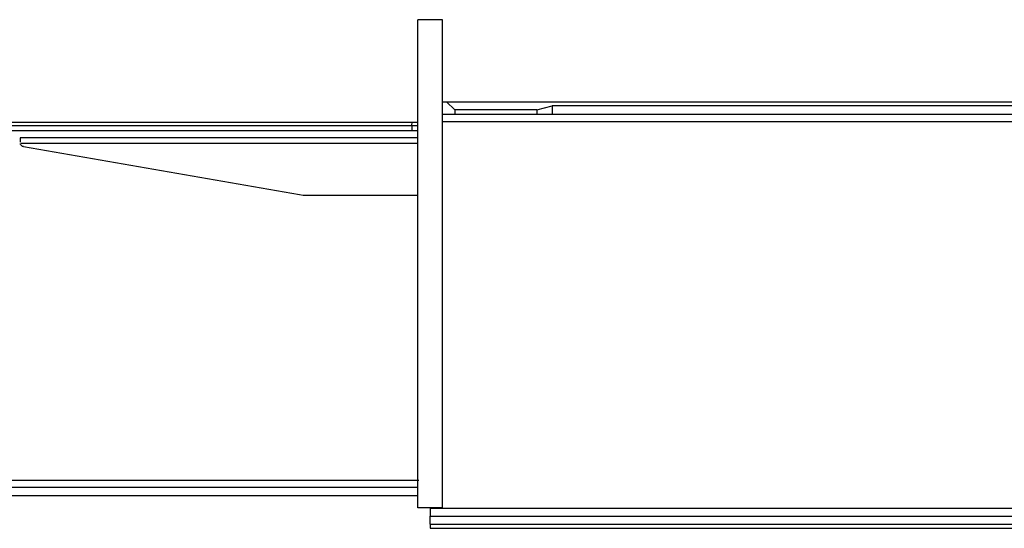
# Model space of a CAD drawing. Extents: x -94034 to -44223, y -20675 to 34937.
# Drawn here: x -64168 to -62968, y 7325 to 7945 of the extents above; entities that cross this region are included whole.
import ezdxf

# ---------------------------------------------------------------- set-up
doc = ezdxf.new("R2010")
doc.units = 0
doc.layers.get('0').update_dxf_attribs({"linetype": 'CONTINUOUS'})

msp = doc.modelspace()

# ---------------------------------------------------------------- linework, layer by layer
at = {"color": 130, "linetype": 'Continuous'}
for p, q in [((-63652.94, 7944.59), (-63682.94, 7944.59)), ((-63682.94, 7349.59), (-63682.94, 7944.59)), ((-63652.94, 7349.59), (-63652.94, 7944.59)), ((-63652.94, 7844.59), (-62427.31, 7844.59)), ((-63647.94, 7844.59), (-63637.94, 7834.59)), ((-63537.94, 7834.59), (-63519.19, 7839.59)), ((-62767.94, 7839.59), (-63519.19, 7839.59)), ((-63519.19, 7839.59), (-63519.19, 7829.59)), ((-63652.94, 7829.59), (-62427.31, 7829.59)), ((-63537.94, 7834.59), (-63637.94, 7834.59)), ((-63637.94, 7834.59), (-63637.94, 7829.59)), ((-63537.94, 7834.59), (-63537.94, 7829.59)), ((-65022.95, 7819.59), (-63682.94, 7819.59)), ((-64992.92, 7815.59), (-63682.94, 7815.59)), ((-63690.34, 7815.59), (-63689.81, 7819.59)), ((-63690.34, 7815.59), (-63690.34, 7809.59)), ((-63652.94, 7820.59), (-62743.94, 7820.59)), ((-65022.95, 7809.59), (-63682.94, 7809.59)), ((-63682.94, 7800.59), (-64167.95, 7800.59)), ((-64167.95, 7800.59), (-64167.95, 7795.28)), ((-63682.94, 7793.59), (-64166.8, 7793.59)), ((-64163.8, 7789.87), (-63827.2, 7731.33)), ((-63818.63, 7730.59), (-63682.93, 7730.59)), ((-63681.83, 7382.93), (-64776.95, 7382.93)), ((-64776.95, 7374.59), (-63682.87, 7374.59)), ((-64767.95, 7364.59), (-63682.87, 7364.59)), ((-63652.94, 7349.59), (-63682.94, 7349.59)), ((-63667.94, 7348.59), (-63667.94, 7339.59)), ((-62741.94, 7348.59), (-63667.94, 7348.59)), ((-63667.94, 7339.59), (-62767.94, 7339.59)), ((-63667.94, 7329.59), (-63667.94, 7339.59)), ((-63667.94, 7329.59), (-62767.94, 7329.59)), ((-63667.94, 7329.59), (-63667.94, 7324.59)), ((-63667.94, 7324.59), (-62526.94, 7324.59))]:
    msp.add_line(p, q, dxfattribs=at)
for points in [[(-64163.8, 7789.87), (-64164.91, 7790.2), (-64165.91, 7790.77), (-64166.75, 7791.56), (-64167.39, 7792.51), (-64167.68, 7793.28)], [(-63827.2, 7731.33), (-63822.93, 7730.78), (-63818.63, 7730.59)]]:
    msp.add_lwpolyline(points, dxfattribs=at)

doc.saveas('drawing.dxf')
